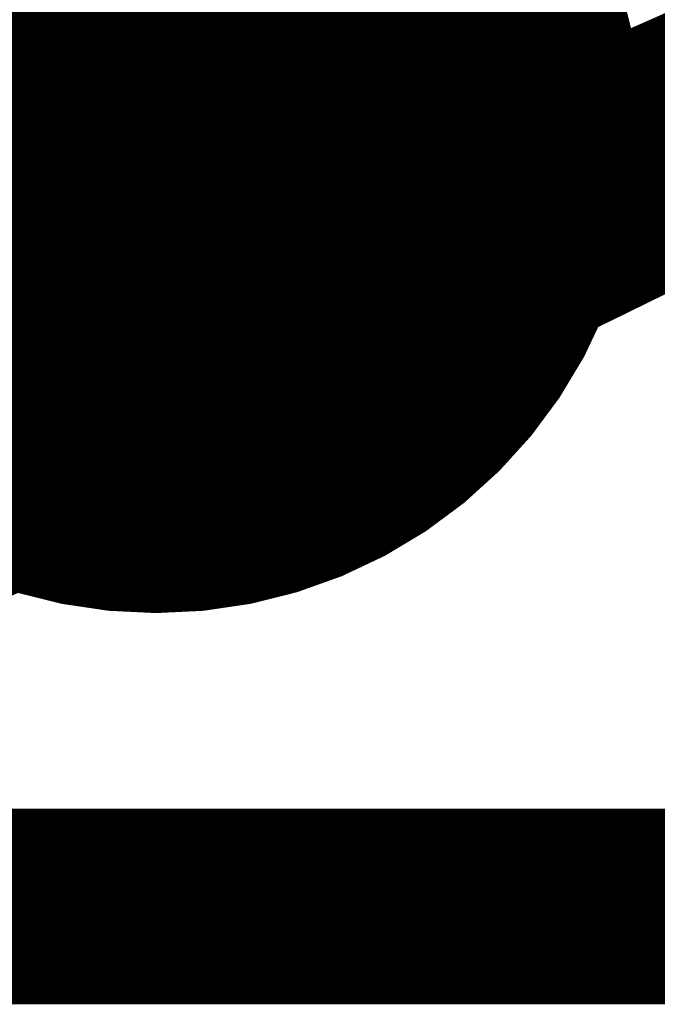
# Model space of a CAD drawing. Extents: x 0.6 to 43.7, y -0.2 to 15.4.
# Drawn here: x 21.7 to 22.2, y 4.8 to 5.6 of the extents above; entities that cross this region are included whole.
import ezdxf

# ---------------------------------------------------------------- set-up
doc = ezdxf.new("R2010")
doc.units = 0
for name, color, linetype in [('1', 12, 'CONTINUOUS'), ('16', 132, 'CONTINUOUS'), ('18', 110, 'CONTINUOUS'), ('22', 253, 'CONTINUOUS')]:
    doc.layers.add(name, color=color, linetype=linetype)

# ---------------------------------------------------------------- blocks, each defined once
blk = doc.blocks.new('ROUNDV')
at = {"const_width": 0.5}
blk.add_lwpolyline([(0, -0.25, 1), (0, 0.25, 1), (0, -0.25)], format="xyb", dxfattribs=at)

msp = doc.modelspace()

# ---------------------------------------------------------------- linework, layer by layer
at = {"layer": '1', "const_width": 0.1524}
msp.add_lwpolyline([(21.258, 5.4763), (21.8321, 5.4763)], dxfattribs=at)
at = {"layer": '1', "const_width": 0.0762}
msp.add_lwpolyline([(21.8321, 5.4382, 1), (21.8321, 5.5144)], format="xyb", dxfattribs=at)
at = {"layer": '16', "const_width": 0.1524}
for points in [[(21.8321, 5.4763), (22.8282, 5.4763)], [(22.6404, 4.8695), (21.2632, 4.8695)]]:
    msp.add_lwpolyline(points, dxfattribs=at)
at = {"layer": '16', "const_width": 0.0762}
msp.add_lwpolyline([(21.8321, 5.5144, 1), (21.8321, 5.4382)], format="xyb", dxfattribs=at)
at = {"layer": '22', "const_width": 0.1}
for points in [[(21.8555, 5.606), (21.8519, 5.6119)], [(21.7875, 5.6059), (21.7856, 5.611)], [(21.7891, 5.6005), (21.7875, 5.6059)], [(21.8134, 5.6105), (21.8176, 5.6051)], [(21.8176, 5.6051), (21.8217, 5.5992)], [(21.8589, 5.6001), (21.8555, 5.606)], [(21.7913, 5.5935), (21.7891, 5.6005)], [(21.8217, 5.5992), (21.8259, 5.5933)], [(21.8619, 5.5942), (21.8589, 5.6001)], [(21.7932, 5.586), (21.7913, 5.5935)], [(21.8259, 5.5933), (21.83, 5.587)], [(21.8638, 5.5906), (21.8619, 5.5942)], [(21.8655, 5.5871), (21.8638, 5.5906)], [(21.7946, 5.578), (21.7932, 5.586)], [(21.83, 5.587), (21.8339, 5.5805)], [(21.8671, 5.5835), (21.8655, 5.5871)], [(21.8695, 5.5783), (21.8671, 5.5835)], [(21.7958, 5.571), (21.7946, 5.578)], [(21.8339, 5.5805), (21.8378, 5.5739)], [(21.8378, 5.5739), (21.8415, 5.5671)], [(21.8717, 5.5731), (21.8695, 5.5783)], [(21.7967, 5.5635), (21.7958, 5.571)], [(21.8415, 5.5671), (21.845, 5.5599)], [(21.8737, 5.5679), (21.8717, 5.5731)], [(21.8755, 5.5632), (21.8737, 5.5679)], [(21.7971, 5.5557), (21.7967, 5.5635)], [(21.845, 5.5599), (21.8487, 5.5523)], [(21.8771, 5.5584), (21.8755, 5.5632)], [(21.8786, 5.5537), (21.8771, 5.5584)], [(21.7975, 5.5477), (21.7971, 5.5557)], [(21.8487, 5.5523), (21.8522, 5.5442)], [(21.8804, 5.5481), (21.8786, 5.5537)], [(21.7974, 5.5394), (21.7975, 5.5477)], [(21.8522, 5.5442), (21.8552, 5.5359)], [(21.882, 5.5426), (21.8804, 5.5481)], [(21.8834, 5.5371), (21.882, 5.5426)], [(21.7968, 5.5306), (21.7974, 5.5394)], [(21.8552, 5.5359), (21.8583, 5.5277)], [(21.8849, 5.531), (21.8834, 5.5371)], [(22.2934, 5.5405), (22.2709, 5.5299)], [(21.7962, 5.5232), (21.7968, 5.5306)], [(21.8583, 5.5277), (21.8609, 5.5192)], [(21.8863, 5.525), (21.8849, 5.531)], [(22.2709, 5.5299), (22.2478, 5.5194)], [(21.7953, 5.5156), (21.7962, 5.5232)], [(21.8874, 5.519), (21.8863, 5.525)], [(21.7938, 5.5076), (21.7953, 5.5156)], [(21.8609, 5.5192), (21.8631, 5.5104)], [(21.8884, 5.5138), (21.8874, 5.519)], [(21.8893, 5.5087), (21.8884, 5.5138)], [(22.2478, 5.5194), (22.224, 5.5089)], [(21.7927, 5.5014), (21.7938, 5.5076)], [(21.8631, 5.5104), (21.865, 5.5023)], [(21.89, 5.5036), (21.8893, 5.5087)], [(22.224, 5.5089), (22.2056, 5.5008)], [(21.7913, 5.4951), (21.7927, 5.5014)], [(21.865, 5.5023), (21.8666, 5.4941)], [(21.8907, 5.4985), (21.89, 5.5036)], [(21.8914, 5.4935), (21.8907, 5.4985)], [(22.2056, 5.5008), (22.1867, 5.4927)], [(21.7896, 5.4885), (21.7913, 5.4951)], [(21.8666, 5.4941), (21.8677, 5.4856)], [(21.8919, 5.4885), (21.8914, 5.4935)], [(22.1867, 5.4927), (22.1675, 5.4847)], [(21.786, 5.4753), (21.788, 5.4821)], [(21.788, 5.4821), (21.7896, 5.4885)], [(21.8677, 5.4856), (21.8685, 5.4789)], [(21.8925, 5.4821), (21.8919, 5.4885)], [(21.893, 5.4759), (21.8925, 5.4821)], [(22.1675, 5.4847), (22.148, 5.4765)], [(21.7836, 5.4684), (21.786, 5.4753)], [(21.8685, 5.4789), (21.8691, 5.472)], [(21.8933, 5.4697), (21.893, 5.4759)], [(22.148, 5.4765), (22.1281, 5.4685)], [(21.7809, 5.4602), (21.7836, 5.4684)], [(21.8691, 5.472), (21.8693, 5.4651)], [(21.8936, 5.463), (21.8933, 5.4697)], [(22.1281, 5.4685), (22.1078, 5.4604)], [(21.7776, 5.4517), (21.7809, 5.4602)], [(21.8693, 5.4651), (21.8695, 5.4582)], [(21.8695, 5.4582), (21.8694, 5.4513)], [(21.8938, 5.4565), (21.8936, 5.463)], [(22.1078, 5.4604), (22.0915, 5.454)], [(21.7739, 5.4429), (21.7776, 5.4517)], [(21.8694, 5.4513), (21.8688, 5.4442)], [(21.8938, 5.4502), (21.8938, 5.4565)], [(22.0915, 5.454), (22.075, 5.4476)], [(21.7699, 5.4337), (21.7739, 5.4429)], [(21.8688, 5.4442), (21.8685, 5.44)], [(21.8939, 5.4418), (21.8938, 5.4502)], [(22.075, 5.4476), (22.0581, 5.4413)], [(21.8681, 5.4357), (21.8675, 5.4314)], [(21.8685, 5.44), (21.8681, 5.4357)], [(21.8937, 5.4339), (21.8939, 5.4418)], [(22.0467, 5.437), (22.0351, 5.4327)], [(22.0581, 5.4413), (22.0467, 5.437)], [(21.7654, 5.4243), (21.7699, 5.4337)], [(21.8675, 5.4314), (21.8668, 5.4264)], [(21.8934, 5.4263), (21.8937, 5.4339)], [(22.0234, 5.4284), (22.0099, 5.4235)], [(22.0351, 5.4327), (22.0234, 5.4284)], [(22.267, 5.4214), (22.2899, 5.4329)], [(21.7603, 5.4144), (21.7654, 5.4243)], [(21.8659, 5.4214), (21.8649, 5.4163)], [(21.8668, 5.4264), (21.8659, 5.4214)], [(21.8931, 5.4197), (21.8934, 5.4263)], [(22.0099, 5.4235), (21.9962, 5.4186)], [(22.2444, 5.4101), (22.267, 5.4214)], [(21.7556, 5.4053), (21.7603, 5.4144)], [(21.8649, 5.4163), (21.8638, 5.4114)], [(21.8923, 5.4076), (21.8927, 5.4134)], [(21.8927, 5.4134), (21.8931, 5.4197)], [(21.9823, 5.4137), (21.9668, 5.4083)], [(21.9962, 5.4186), (21.9823, 5.4137)], [(21.7503, 5.3959), (21.7556, 5.4053)], [(21.8626, 5.4065), (21.8611, 5.4015)], [(21.8638, 5.4114), (21.8626, 5.4065)], [(21.8916, 5.3982), (21.8923, 5.4076)], [(21.9668, 5.4083), (21.951, 5.4029)], [(22.2201, 5.398), (22.2444, 5.4101)], [(21.8598, 5.3968), (21.8582, 5.392)], [(21.8611, 5.4015), (21.8598, 5.3968)], [(21.8909, 5.3899), (21.8916, 5.3982)], [(21.935, 5.3975), (21.923, 5.3935)], [(21.951, 5.4029), (21.935, 5.3975)], [(22.196, 5.3862), (22.2201, 5.398)], [(21.7444, 5.3861), (21.7503, 5.3959)], [(21.8582, 5.392), (21.8564, 5.3872)], [(21.8902, 5.3828), (21.8909, 5.3899)], [(21.9108, 5.3895), (21.8986, 5.3855)], [(21.923, 5.3935), (21.9108, 5.3895)], [(21.7367, 5.3734), (21.7444, 5.3861)], [(21.8564, 5.3872), (21.854, 5.3808)], [(21.893, 5.3837), (21.8902, 5.3828)], [(21.8958, 5.3846), (21.893, 5.3837)], [(21.8986, 5.3855), (21.8958, 5.3846)], [(22.1722, 5.3745), (22.196, 5.3862)], [(21.8513, 5.3743), (21.8483, 5.3678)], [(21.854, 5.3808), (21.8513, 5.3743)], [(22.1527, 5.365), (22.1722, 5.3745)], [(21.7281, 5.3602), (21.7367, 5.3734)], [(21.8483, 5.3678), (21.846, 5.3631)], [(21.7183, 5.3465), (21.7281, 5.3602)], [(21.846, 5.3631), (21.8436, 5.3584)], [(22.1335, 5.3557), (22.1527, 5.365)], [(21.8409, 5.3537), (21.8384, 5.3491)], [(21.8436, 5.3584), (21.8409, 5.3537)], [(22.1144, 5.3465), (22.1335, 5.3557)], [(21.7119, 5.3375), (21.7183, 5.3465)], [(21.8357, 5.3446), (21.8328, 5.34)], [(21.8384, 5.3491), (21.8357, 5.3446)], [(22.0964, 5.3379), (22.1144, 5.3465)], [(21.7051, 5.3282), (21.7119, 5.3375)], [(21.8328, 5.34), (21.8285, 5.3333)], [(22.0786, 5.3294), (22.0964, 5.3379)], [(21.6977, 5.3187), (21.7051, 5.3282)], [(21.8285, 5.3333), (21.8238, 5.3266)], [(22.061, 5.3211), (22.0786, 5.3294)], [(21.8238, 5.3266), (21.8187, 5.3199)], [(22.0378, 5.31), (22.061, 5.3211)], [(21.6905, 5.3096), (21.6941, 5.3142)], [(21.6941, 5.3142), (21.6977, 5.3187)], [(21.8151, 5.3152), (21.8113, 5.3106)], [(21.8187, 5.3199), (21.8151, 5.3152)], [(21.6812, 5.2982), (21.6868, 5.3051)], [(21.6868, 5.3051), (21.6905, 5.3096)], [(21.8073, 5.3059), (21.8009, 5.2985)], [(21.8113, 5.3106), (21.8073, 5.3059)], [(22.0148, 5.2993), (22.0378, 5.31)], [(21.6754, 5.2913), (21.6812, 5.2982)], [(21.8009, 5.2985), (21.7938, 5.291)], [(21.9921, 5.2887), (22.0148, 5.2993)], [(21.7938, 5.291), (21.7861, 5.2834)], [(21.7861, 5.2834), (21.7822, 5.2795)], [(21.9682, 5.2776), (21.9921, 5.2887)], [(21.7781, 5.2756), (21.7738, 5.2717)], [(21.7822, 5.2795), (21.7781, 5.2756)], [(21.9446, 5.2667), (21.9682, 5.2776)], [(21.7738, 5.2717), (21.7673, 5.2658)], [(21.9215, 5.2561), (21.9446, 5.2667)], [(21.7604, 5.2598), (21.7533, 5.2538)], [(21.7673, 5.2658), (21.7604, 5.2598)], [(21.7533, 5.2538), (21.7463, 5.248)], [(21.9006, 5.2466), (21.9215, 5.2561)], [(21.7463, 5.248), (21.739, 5.2422)], [(21.88, 5.2372), (21.9006, 5.2466)], [(21.7315, 5.2364), (21.7237, 5.2304)], [(21.739, 5.2422), (21.7315, 5.2364)], [(21.8598, 5.2281), (21.88, 5.2372)], [(21.7237, 5.2304), (21.7157, 5.2243)], [(21.8421, 5.2202), (21.8598, 5.2281)], [(21.7157, 5.2243), (21.7074, 5.2184)], [(21.7074, 5.2184), (21.6992, 5.2124)], [(21.8247, 5.2124), (21.8421, 5.2202)], [(21.6908, 5.2065), (21.6823, 5.2007)], [(21.6992, 5.2124), (21.6908, 5.2065)], [(21.8075, 5.2048), (21.8247, 5.2124)], [(21.6823, 5.2007), (21.6739, 5.195)], [(21.7787, 5.1919), (21.8075, 5.2048)], [(21.7507, 5.1796), (21.7787, 5.1919)], [(21.7236, 5.1679), (21.7507, 5.1796)], [(21.6951, 5.1555), (21.7236, 5.1679)], [(21.6677, 5.1437), (21.6951, 5.1555)]]:
    msp.add_lwpolyline(points, dxfattribs=at)
at = {"layer": '22', "const_width": 0.05}
for points in [[(21.8421, 5.6136, 1), (21.8013, 5.5848)], [(21.764, 5.5973, 1), (21.8109, 5.6145)], [(21.7977, 5.5899, 1), (21.8375, 5.6202)], [(21.8468, 5.607, 1), (21.8049, 5.5797)], [(21.8013, 5.5848, 1), (21.8421, 5.6136)], [(21.8343, 5.5928, 1), (21.8768, 5.6193)], [(21.8842, 5.6056, 1), (21.8397, 5.5827)], [(21.8862, 5.6016, 1), (21.8413, 5.5797)], [(21.7653, 5.5931, 1), (21.813, 5.6079)], [(21.8178, 5.5903, 1), (21.7686, 5.5817)], [(21.8514, 5.5999, 1), (21.8085, 5.5742)], [(21.8054, 5.5789, 1), (21.8463, 5.6077)], [(21.8371, 5.5878, 1), (21.8806, 5.6125)], [(21.8883, 5.5974, 1), (21.8427, 5.5767)], [(21.8899, 5.5939, 1), (21.8444, 5.5731)], [(21.7674, 5.5861, 1), (21.8152, 5.601)], [(21.8192, 5.5823, 1), (21.77, 5.5737)], [(21.8554, 5.5932, 1), (21.8124, 5.5677)], [(21.809, 5.5734, 1), (21.8509, 5.6007)], [(21.8597, 5.5859, 1), (21.8158, 5.562)], [(21.8397, 5.5827, 1), (21.8842, 5.6056)], [(21.8415, 5.5792, 1), (21.886, 5.6021)], [(21.8926, 5.5879, 1), (21.8464, 5.5687)], [(21.7689, 5.5799, 1), (21.8174, 5.5921)], [(21.8207, 5.5739, 1), (21.771, 5.5681)], [(21.8124, 5.5676, 1), (21.8554, 5.5933)], [(21.864, 5.578, 1), (21.819, 5.5562)], [(21.843, 5.5761, 1), (21.888, 5.598)], [(21.8444, 5.5731, 1), (21.8899, 5.5938)], [(21.895, 5.582, 1), (21.8483, 5.5642)], [(21.897, 5.5768, 1), (21.8503, 5.559)], [(21.8217, 5.5648, 1), (21.7717, 5.5623)], [(21.8163, 5.5612, 1), (21.8593, 5.5867)], [(21.8674, 5.5709, 1), (21.8225, 5.549)], [(21.8468, 5.5679, 1), (21.8922, 5.5887)], [(21.8991, 5.5713, 1), (21.8518, 5.555)], [(21.9009, 5.566, 1), (21.8533, 5.5508)], [(21.77, 5.5737, 1), (21.8192, 5.5823)], [(21.7712, 5.5667, 1), (21.8205, 5.5753)], [(21.8221, 5.557, 1), (21.7721, 5.5544)], [(21.8195, 5.5552, 1), (21.8635, 5.579)], [(21.8717, 5.5621, 1), (21.8257, 5.5424)], [(21.8486, 5.5635, 1), (21.8947, 5.5827)], [(21.8503, 5.559, 1), (21.897, 5.5768)], [(21.9025, 5.5612, 1), (21.8548, 5.5461)], [(21.8225, 5.5475, 1), (21.7725, 5.5479)], [(21.8225, 5.549, 1), (21.8675, 5.5709)], [(21.8756, 5.5528, 1), (21.8287, 5.5356)], [(21.8521, 5.5542, 1), (21.8988, 5.5721)], [(21.9044, 5.555, 1), (21.8564, 5.5412)], [(21.9062, 5.5488, 1), (21.8578, 5.5364)], [(21.7719, 5.5607, 1), (21.8215, 5.5664)], [(21.8224, 5.5375, 1), (21.7725, 5.5412)], [(21.8262, 5.5413, 1), (21.8712, 5.5632)], [(21.8787, 5.5445, 1), (21.8318, 5.5272)], [(21.8535, 5.5502, 1), (21.9007, 5.5666)], [(21.8548, 5.546, 1), (21.9024, 5.5613)], [(21.9076, 5.5433, 1), (21.8592, 5.5309)], [(21.8217, 5.5287, 1), (21.7719, 5.5324)], [(21.7721, 5.5544, 1), (21.8221, 5.557)], [(21.8292, 5.5343, 1), (21.8751, 5.5541)], [(21.8821, 5.5351, 1), (21.8344, 5.5202)], [(21.8566, 5.5405, 1), (21.9042, 5.5557)], [(21.9093, 5.5364, 1), (21.8605, 5.5256)], [(22.2603, 5.5525, 1), (22.2815, 5.5073)], [(21.821, 5.5201, 1), (21.7714, 5.5264)], [(21.7725, 5.5464, 1), (21.8225, 5.549)], [(21.8579, 5.5357, 1), (21.906, 5.5495)], [(21.9108, 5.5297, 1), (21.8617, 5.5202)], [(21.8199, 5.5111, 1), (21.7707, 5.52)], [(21.7724, 5.5396, 1), (21.8224, 5.5392)], [(21.8318, 5.5272, 1), (21.8787, 5.5445)], [(21.8852, 5.5251, 1), (21.8366, 5.5132)], [(21.8592, 5.5309, 1), (21.9076, 5.5433)], [(21.8607, 5.5248, 1), (21.9092, 5.5372)], [(21.912, 5.5237, 1), (21.8629, 5.5142)], [(21.9131, 5.5179, 1), (21.8638, 5.5097)], [(22.2374, 5.5421, 1), (22.2581, 5.4966)], [(22.2578, 5.4965, 1), (22.2377, 5.5422)], [(21.8184, 5.5032, 1), (21.7692, 5.512)], [(21.7719, 5.5324, 1), (21.8217, 5.5287)], [(21.8348, 5.519, 1), (21.8817, 5.5363)], [(21.8873, 5.5163, 1), (21.8388, 5.5044)], [(21.8619, 5.5195, 1), (21.9107, 5.5304)], [(21.914, 5.5123, 1), (21.8645, 5.5051)], [(22.2139, 5.5318, 1), (22.2341, 5.486)], [(22.2341, 5.486, 1), (22.2139, 5.5318)], [(21.8172, 5.4961, 1), (21.7683, 5.5068)], [(21.7713, 5.5251, 1), (21.8212, 5.5214)], [(21.837, 5.5117, 1), (21.8848, 5.5266)], [(21.8896, 5.507, 1), (21.8405, 5.4977)], [(21.8629, 5.5142, 1), (21.912, 5.5237)], [(21.9148, 5.5072, 1), (21.8653, 5.5001)], [(21.9156, 5.5016, 1), (21.8659, 5.4955)], [(22.1955, 5.5236, 1), (22.2156, 5.4779)], [(22.2154, 5.4778, 1), (22.1957, 5.5237)], [(21.8155, 5.4888, 1), (21.7671, 5.5014)], [(21.7705, 5.5187, 1), (21.8201, 5.5124)], [(21.8388, 5.5044, 1), (21.8873, 5.5163)], [(21.8914, 5.4973, 1), (21.8418, 5.4909)], [(21.8639, 5.5091, 1), (21.913, 5.5186)], [(21.9162, 5.496, 1), (21.8665, 5.491)], [(22.1769, 5.5157, 1), (22.1966, 5.4697)], [(22.1964, 5.4696, 1), (22.1771, 5.5158)], [(21.8119, 5.4749, 1), (21.764, 5.4892)], [(21.8138, 5.4823, 1), (21.7654, 5.4948)], [(21.7692, 5.512, 1), (21.8184, 5.5032)], [(21.8407, 5.4964, 1), (21.8893, 5.5083)], [(21.8925, 5.4888, 1), (21.8429, 5.4825)], [(21.8646, 5.5046, 1), (21.9139, 5.5128)], [(21.8653, 5.5001, 1), (21.9148, 5.5072)], [(21.9167, 5.4911, 1), (21.867, 5.486)], [(21.9174, 5.484, 1), (21.8676, 5.4803)], [(22.1579, 5.5078, 1), (22.1771, 5.4616)], [(22.1772, 5.4616, 1), (22.1579, 5.5078)], [(21.8097, 5.4674, 1), (21.7623, 5.4833)], [(21.7669, 5.5004, 1), (21.8158, 5.4898)], [(21.7681, 5.5058, 1), (21.8173, 5.497)], [(21.842, 5.4894, 1), (21.8912, 5.4988)], [(21.8935, 5.4809, 1), (21.8436, 5.4769)], [(21.866, 5.495, 1), (21.9155, 5.5021)], [(21.9179, 5.4771, 1), (21.868, 5.4746)], [(22.1384, 5.4996, 1), (22.1577, 5.4535)], [(22.1574, 5.4534, 1), (22.1386, 5.4997)], [(21.8073, 5.4604, 1), (21.76, 5.4764)], [(21.7654, 5.4948, 1), (21.8138, 5.4823)], [(21.8941, 5.4728, 1), (21.8441, 5.4713)], [(21.8665, 5.4905, 1), (21.9162, 5.4965)], [(21.867, 5.486, 1), (21.9167, 5.4911)], [(21.9182, 5.471, 1), (21.8683, 5.4684)], [(22.1187, 5.4916, 1), (22.1375, 5.4453)], [(22.1373, 5.4452, 1), (22.119, 5.4917)], [(21.8042, 5.4513, 1), (21.7575, 5.4691)], [(21.7638, 5.4883, 1), (21.8122, 5.4758)], [(21.8429, 5.4824, 1), (21.8925, 5.4888)], [(21.8943, 5.4658, 1), (21.8443, 5.4643)], [(21.8945, 5.4577, 1), (21.8445, 5.4587)], [(21.8676, 5.4796, 1), (21.9174, 5.4847)], [(21.9186, 5.4637, 1), (21.8686, 5.4623)], [(22.0987, 5.4837, 1), (22.117, 5.4372)], [(22.117, 5.4372, 1), (22.0987, 5.4837)], [(21.8006, 5.4419, 1), (21.7546, 5.4615)], [(21.76, 5.4764, 1), (21.8073, 5.4605)], [(21.762, 5.4825, 1), (21.8099, 5.4682)], [(21.8437, 5.4757, 1), (21.8933, 5.482)], [(21.8943, 5.4494, 1), (21.8444, 5.4531)], [(21.868, 5.474, 1), (21.9179, 5.4777)], [(21.9188, 5.4567, 1), (21.8688, 5.4564)], [(22.0824, 5.4773, 1), (22.1007, 5.4308)], [(22.1005, 5.4307, 1), (22.0825, 5.4773)], [(21.7968, 5.433, 1), (21.7509, 5.4527)], [(21.7572, 5.4682, 1), (21.8046, 5.4522)], [(21.8938, 5.4424, 1), (21.8439, 5.446)], [(21.8442, 5.4701, 1), (21.894, 5.474)], [(21.8683, 5.4684, 1), (21.9182, 5.471)], [(21.9188, 5.4504, 1), (21.8688, 5.4501)], [(22.066, 5.4709, 1), (22.084, 5.4243)], [(22.0838, 5.4242, 1), (22.0662, 5.471)], [(21.7543, 5.4606, 1), (21.801, 5.4428)], [(21.8929, 5.4324, 1), (21.8433, 5.4391)], [(21.8934, 5.4374, 1), (21.8437, 5.4426)], [(21.8443, 5.4643, 1), (21.8943, 5.4658)], [(21.8687, 5.4617, 1), (21.9186, 5.4643)], [(21.9189, 5.4413, 1), (21.8689, 5.4424)], [(22.0379, 5.4604, 1), (22.0555, 5.4136)], [(22.0493, 5.4647, 1), (22.0669, 5.4179)], [(22.0553, 5.4135, 1), (22.038, 5.4604)], [(22.0669, 5.4179, 1), (22.0493, 5.4647)], [(21.7925, 5.423, 1), (21.7473, 5.4444)], [(21.7509, 5.4527, 1), (21.7968, 5.4331)], [(21.8923, 5.428, 1), (21.8427, 5.4349)], [(21.8445, 5.4575, 1), (21.8945, 5.459)], [(21.9187, 5.4328, 1), (21.8687, 5.4349)], [(21.8688, 5.4558, 1), (21.9188, 5.4572)], [(22.0265, 5.4561, 1), (22.0438, 5.4092)], [(22.032, 5.405, 1), (22.0149, 5.4519)], [(22.0437, 5.4092, 1), (22.0266, 5.4562)], [(21.7876, 5.4127, 1), (21.7433, 5.4358)], [(21.8904, 5.4162, 1), (21.8415, 5.4266)], [(21.8914, 5.4221, 1), (21.8422, 5.4307)], [(21.8439, 5.446, 1), (21.8938, 5.4424)], [(21.8444, 5.4518, 1), (21.8944, 5.4508)], [(21.9184, 5.4252, 1), (21.8684, 5.4273)], [(21.8688, 5.4501, 1), (21.9188, 5.4504)], [(22.0013, 5.447, 1), (22.0185, 5.4)], [(22.0149, 5.4519, 1), (22.032, 5.4049)], [(22.0183, 5.4, 1), (22.0015, 5.447)], [(21.7825, 5.4029, 1), (21.7381, 5.4259)], [(21.747, 5.4436, 1), (21.7929, 5.4239)], [(21.8893, 5.4111, 1), (21.8404, 5.4215)], [(21.8432, 5.4383, 1), (21.893, 5.4331)], [(21.8436, 5.4418, 1), (21.8935, 5.4382)], [(21.9177, 5.4117, 1), (21.8678, 5.4152)], [(21.9181, 5.4182, 1), (21.8682, 5.4212)], [(21.8689, 5.4417, 1), (21.9189, 5.442)], [(21.9741, 5.4373, 1), (21.9906, 5.3901)], [(21.9878, 5.4421, 1), (22.0046, 5.3951)], [(21.9906, 5.3901, 1), (21.9741, 5.4373)], [(22.0045, 5.395, 1), (21.9879, 5.4422)], [(22.2558, 5.4437, 1), (22.2782, 5.3991)], [(21.7774, 5.393, 1), (21.7338, 5.4175)], [(21.7428, 5.4349, 1), (21.788, 5.4136)], [(21.8866, 5.3996, 1), (21.8385, 5.4134)], [(21.888, 5.4053, 1), (21.8396, 5.4175)], [(21.8421, 5.4299, 1), (21.8916, 5.423)], [(21.8427, 5.4348, 1), (21.8923, 5.4281)], [(21.9173, 5.4057, 1), (21.8674, 5.4094)], [(21.8687, 5.4344, 1), (21.9187, 5.4333)], [(21.9585, 5.4319, 1), (21.975, 5.3847)], [(21.9749, 5.3846, 1), (21.9587, 5.4319)], [(22.2332, 5.4325, 1), (22.2555, 5.3877)], [(22.2555, 5.3877, 1), (22.2332, 5.4325)], [(21.7381, 5.4259, 1), (21.7825, 5.4029)], [(21.8835, 5.389, 1), (21.836, 5.4046)], [(21.8851, 5.3946, 1), (21.8371, 5.4085)], [(21.8413, 5.4257, 1), (21.8906, 5.4171)], [(21.9165, 5.3959, 1), (21.8668, 5.4005)], [(21.8684, 5.4273, 1), (21.9184, 5.4253)], [(21.9429, 5.4266, 1), (21.9591, 5.3792)], [(21.943, 5.3738, 1), (21.9271, 5.4212)], [(21.959, 5.3792, 1), (21.9431, 5.4266)], [(22.2312, 5.3756, 1), (22.209, 5.4204)], [(21.7717, 5.3829, 1), (21.7289, 5.4088)], [(21.7334, 5.4168, 1), (21.7778, 5.3937)], [(21.8816, 5.3833, 1), (21.8347, 5.4006)], [(21.8394, 5.4166, 1), (21.8883, 5.4062)], [(21.8404, 5.4215, 1), (21.8893, 5.4111)], [(21.9158, 5.3877, 1), (21.866, 5.3921)], [(21.8678, 5.4149, 1), (21.9177, 5.4119)], [(21.8681, 5.4207, 1), (21.9181, 5.4186)], [(21.915, 5.4172, 1), (21.9309, 5.3698)], [(21.9185, 5.3657, 1), (21.9031, 5.4133)], [(21.9271, 5.4212, 1), (21.943, 5.3738)], [(21.9308, 5.3698, 1), (21.9152, 5.4173)], [(22.209, 5.4204, 1), (22.2312, 5.3756)], [(21.7658, 5.3732, 1), (21.723, 5.399)], [(21.7285, 5.4081, 1), (21.7721, 5.3836)], [(21.8799, 5.3786, 1), (21.8329, 5.3958)], [(21.8371, 5.4085, 1), (21.8851, 5.3946)], [(21.8383, 5.4126, 1), (21.8868, 5.4004)], [(21.8826, 5.4067, 1), (21.8979, 5.359)], [(21.8674, 5.4093, 1), (21.9173, 5.4058)], [(21.8853, 5.4075, 1), (21.9008, 5.36)], [(21.888, 5.4084, 1), (21.9036, 5.3609)], [(21.8909, 5.4093, 1), (21.9063, 5.3618)], [(21.9006, 5.3599, 1), (21.8854, 5.4075)], [(21.903, 5.4133, 1), (21.9187, 5.3658)], [(21.9036, 5.3609, 1), (21.888, 5.4084)], [(21.9063, 5.3618, 1), (21.8908, 5.4093)], [(22.185, 5.4086, 1), (22.2071, 5.3637)], [(22.207, 5.3637, 1), (22.1851, 5.4086)], [(21.723, 5.399, 1), (21.7658, 5.3732)], [(21.8739, 5.3636, 1), (21.8288, 5.3851)], [(21.8771, 5.3711, 1), (21.831, 5.3904)], [(21.8344, 5.3998, 1), (21.8819, 5.3842)], [(21.8357, 5.4037, 1), (21.8838, 5.3898)], [(21.8667, 5.4, 1), (21.9166, 5.3964)], [(22.1831, 5.352, 1), (22.1612, 5.397)], [(21.7576, 5.3597, 1), (21.7158, 5.3871)], [(21.8708, 5.3571, 1), (21.8257, 5.3786)], [(21.833, 5.3958, 1), (21.8799, 5.3785)], [(21.866, 5.3922, 1), (21.9158, 5.3875)], [(22.1612, 5.397, 1), (22.1831, 5.352)], [(21.7485, 5.3457, 1), (21.7077, 5.3747)], [(21.7153, 5.3863, 1), (21.7581, 5.3605)], [(21.8654, 5.3462, 1), (21.8217, 5.3706)], [(21.8682, 5.3516, 1), (21.8238, 5.3746)], [(21.8283, 5.384, 1), (21.8744, 5.3647)], [(21.8306, 5.3894, 1), (21.8775, 5.3721)], [(21.8653, 5.385, 1), (21.9152, 5.3806)], [(22.1418, 5.3875, 1), (22.1637, 5.3426)], [(22.1636, 5.3425, 1), (22.1418, 5.3875)], [(21.8628, 5.3415, 1), (21.8191, 5.3658)], [(21.8257, 5.3786, 1), (21.8708, 5.3571)], [(22.1226, 5.3782, 1), (22.1444, 5.3332)], [(22.1443, 5.3332, 1), (22.1227, 5.3782)], [(21.7387, 5.332, 1), (21.698, 5.361)], [(21.7072, 5.3739, 1), (21.749, 5.3465)], [(21.8568, 5.3311, 1), (21.8146, 5.358)], [(21.8599, 5.3363, 1), (21.8169, 5.362)], [(21.8214, 5.3699, 1), (21.8658, 5.3469)], [(21.8234, 5.3738, 1), (21.8686, 5.3524)], [(22.1036, 5.3691, 1), (22.1252, 5.324)], [(22.1252, 5.324, 1), (22.1036, 5.3691)], [(21.732, 5.3225, 1), (21.6919, 5.3524)], [(21.6979, 5.3609, 1), (21.7387, 5.332)], [(21.8538, 5.3265, 1), (21.8117, 5.3535)], [(21.8166, 5.3613, 1), (21.8602, 5.3369)], [(21.8191, 5.3658, 1), (21.8628, 5.3415)], [(22.0856, 5.3604, 1), (22.1073, 5.3154)], [(22.1072, 5.3153, 1), (22.0857, 5.3605)], [(21.7248, 5.3129, 1), (21.6853, 5.3435)], [(21.8117, 5.3535, 1), (21.8538, 5.3266)], [(21.849, 5.319, 1), (21.808, 5.3477)], [(21.8142, 5.3574, 1), (21.8571, 5.3318)], [(22.0894, 5.3068, 1), (22.0679, 5.352)], [(21.6916, 5.3519, 1), (21.7323, 5.323)], [(21.8074, 5.3468, 1), (21.8496, 5.3199)], [(21.8437, 5.3114, 1), (21.8039, 5.3418)], [(22.0717, 5.2985, 1), (22.0503, 5.3437)], [(22.0679, 5.352, 1), (22.0894, 5.3069)], [(21.7137, 5.2986, 1), (21.6746, 5.3297)], [(21.7174, 5.3034, 1), (21.678, 5.3341)], [(21.685, 5.3431, 1), (21.7251, 5.3133)], [(21.8345, 5.2995, 1), (21.7957, 5.331)], [(21.8033, 5.341, 1), (21.8443, 5.3123)], [(21.8385, 5.3047, 1), (21.7988, 5.3351)], [(22.0503, 5.3437, 1), (22.0717, 5.2985)], [(21.7062, 5.2893, 1), (21.6675, 5.3209)], [(21.7099, 5.2938, 1), (21.6711, 5.3254)], [(21.6779, 5.3341, 1), (21.7174, 5.3034)], [(21.8263, 5.2896, 1), (21.7883, 5.3222)], [(21.7952, 5.3304, 1), (21.8349, 5.3)], [(21.8303, 5.2943, 1), (21.7923, 5.3268)], [(21.7988, 5.3351, 1), (21.8385, 5.3047)], [(22.027, 5.3326, 1), (22.0485, 5.2875)], [(22.0484, 5.2874, 1), (22.0271, 5.3327)], [(21.7003, 5.2821, 1), (21.6621, 5.3143)], [(21.6709, 5.3252, 1), (21.7101, 5.2941)], [(21.6744, 5.3295, 1), (21.7139, 5.2988)], [(21.7883, 5.3222, 1), (21.8263, 5.2896)], [(21.8191, 5.2813, 1), (21.7827, 5.3156)], [(21.7919, 5.3263, 1), (21.8307, 5.2948)], [(22.0253, 5.2766, 1), (22.0042, 5.3219)], [(21.6675, 5.3209, 1), (21.7062, 5.2893)], [(21.7819, 5.3147, 1), (21.8199, 5.2822)], [(21.8113, 5.2731, 1), (21.7763, 5.3088)], [(22.0042, 5.3219, 1), (22.0254, 5.2766)], [(21.8036, 5.2656, 1), (21.7686, 5.3013)], [(21.7756, 5.3081, 1), (21.812, 5.2738)], [(21.9816, 5.3114, 1), (22.0027, 5.2661)], [(22.0027, 5.266, 1), (21.9816, 5.3114)], [(21.7686, 5.3013, 1), (21.8037, 5.2656)], [(21.7949, 5.2572, 1), (21.7612, 5.2941)], [(21.7994, 5.2614, 1), (21.765, 5.2977)], [(21.9577, 5.3002, 1), (21.9788, 5.2549)], [(21.9787, 5.2549, 1), (21.9578, 5.3003)], [(21.7609, 5.2938, 1), (21.7952, 5.2575)], [(21.7907, 5.2533, 1), (21.7569, 5.2902)], [(21.7647, 5.2974, 1), (21.7997, 5.2617)], [(21.955, 5.244, 1), (21.9342, 5.2894)], [(21.7504, 5.2842, 1), (21.7842, 5.2473)], [(21.7764, 5.2406, 1), (21.7444, 5.279)], [(21.7569, 5.2902, 1), (21.7907, 5.2533)], [(21.7837, 5.247, 1), (21.7508, 5.2846)], [(21.9342, 5.2894, 1), (21.9551, 5.244)], [(21.744, 5.2786, 1), (21.7769, 5.241)], [(21.7693, 5.2346, 1), (21.7373, 5.273)], [(21.9111, 5.2788, 1), (21.9319, 5.2334)], [(21.9318, 5.2334, 1), (21.9111, 5.2788)], [(21.7373, 5.273, 1), (21.7693, 5.2346)], [(21.7619, 5.2285, 1), (21.7307, 5.2675)], [(21.8902, 5.2693, 1), (21.911, 5.2238)], [(21.9109, 5.2238, 1), (21.8902, 5.2693)], [(21.7234, 5.2617, 1), (21.7547, 5.2227)], [(21.7468, 5.2166, 1), (21.7162, 5.2562)], [(21.7303, 5.2672, 1), (21.7623, 5.2288)], [(21.7543, 5.2224, 1), (21.7237, 5.262)], [(21.8903, 5.2144, 1), (21.8697, 5.26)], [(21.7162, 5.2562, 1), (21.7468, 5.2166)], [(21.7387, 5.2103, 1), (21.7088, 5.2504)], [(21.8701, 5.2053, 1), (21.8495, 5.2509)], [(21.8697, 5.26, 1), (21.8903, 5.2145)], [(21.7084, 5.2501, 1), (21.739, 5.2106)], [(21.7303, 5.2041, 1), (21.701, 5.2446)], [(21.8495, 5.2509, 1), (21.8701, 5.2053)], [(21.6927, 5.2386, 1), (21.722, 5.1981)], [(21.7007, 5.2444, 1), (21.7306, 5.2043)], [(21.7221, 5.1981, 1), (21.6927, 5.2386)], [(21.8318, 5.243, 1), (21.8523, 5.1974)], [(21.8523, 5.1973, 1), (21.8319, 5.243)], [(21.6845, 5.2327, 1), (21.7139, 5.1922)], [(21.7049, 5.1859, 1), (21.6767, 5.2272)], [(21.7136, 5.192, 1), (21.6848, 5.2329)], [(21.8145, 5.2352, 1), (21.8349, 5.1895)], [(21.8348, 5.1895, 1), (21.8145, 5.2352)], [(21.6765, 5.227, 1), (21.7052, 5.1861)], [(21.6964, 5.18, 1), (21.6682, 5.2213)], [(21.7974, 5.2276, 1), (21.8177, 5.1819)], [(21.8177, 5.1819, 1), (21.7974, 5.2276)], [(21.7685, 5.2148, 1), (21.7888, 5.1691)], [(21.7887, 5.1691, 1), (21.7686, 5.2148)], [(21.7406, 5.2025, 1), (21.7607, 5.1568)], [(21.7606, 5.1567, 1), (21.7407, 5.2026)], [(21.7336, 5.145, 1), (21.7136, 5.1908)], [(21.7136, 5.1908, 1), (21.7336, 5.145)], [(21.6851, 5.1784, 1), (21.7051, 5.1326)], [(21.705, 5.1325, 1), (21.6852, 5.1785)]]:
    msp.add_lwpolyline(points, format="xyb", dxfattribs=at)

# ---------------------------------------------------------------- block references
at = {"layer": '18', "xscale": 0.7564, "yscale": 0.7564}
msp.add_blockref('ROUNDV', (21.8321, 5.4763), dxfattribs=at)
msp.add_blockref('ROUNDV', (21.8321, 5.4763), dxfattribs=at)

doc.saveas('drawing.dxf')
